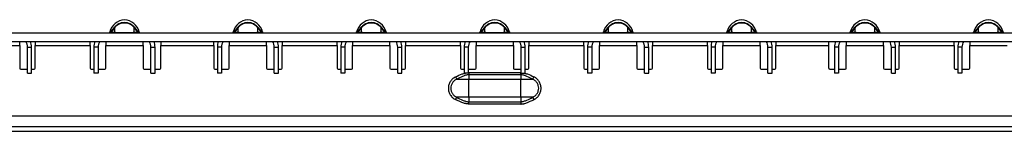
# Model space of a CAD drawing. Units: millimetres. Extents: x 30 to 832, y 10 to 584.
# Drawn here: x 238 to 428, y 379 to 401 of the extents above; entities that cross this region are included whole.
import ezdxf

# ---------------------------------------------------------------- set-up
doc = ezdxf.new("R2010")
doc.units = ezdxf.units.MM
doc.header["$LTSCALE"] = 2
doc.layers.get('0').update_dxf_attribs({"color": 1})
doc.layers.add('38517', color=7, linetype='Continuous')

# ---------------------------------------------------------------- blocks, each defined once
blk = doc.blocks.new('1009513-M_003_Front_view')
for p, q in [((0, 0), (499.5, 0)), ((175.55, 0.15), (175.79, 0.15)), ((175.73, 0.08), (176.46, 1.03)), ((175.73, 0.08), (175.8, 0.08)), ((176.51, 1), (175.8, 0.08)), ((175.8, 0.08), (176.51, 0.08)), ((176.46, 1.03), (176.51, 1)), ((176.51, 0.08), (176.51, 1)), ((180.32, 1.03), (180.28, 1)), ((180.28, 0.08), (180.28, 1)), ((180.98, 0.08), (180.28, 1)), ((180.28, 0.08), (180.98, 0.08)), ((180.32, 1.03), (181.05, 0.08)), ((180.98, 0.08), (181.05, 0.08)), ((181, 0.15), (181.24, 0.15)), ((199.34, 0.15), (199.57, 0.15)), ((199.52, 0.08), (200.25, 1.03)), ((199.52, 0.08), (199.59, 0.08)), ((200.29, 1), (199.59, 0.08)), ((199.59, 0.08), (200.29, 0.08)), ((200.25, 1.03), (200.29, 1)), ((200.29, 0.08), (200.29, 1)), ((204.11, 1.03), (204.07, 1)), ((204.07, 0.08), (204.07, 1)), ((204.77, 0.08), (204.07, 1)), ((204.07, 0.08), (204.77, 0.08)), ((204.11, 1.03), (204.84, 0.08)), ((204.77, 0.08), (204.84, 0.08)), ((204.78, 0.15), (205.02, 0.15)), ((223.12, 0.15), (223.36, 0.15)), ((223.31, 0.08), (224.03, 1.03)), ((223.31, 0.08), (223.38, 0.08)), ((224.08, 1), (223.38, 0.08)), ((223.38, 0.08), (224.08, 0.08)), ((224.03, 1.03), (224.08, 1)), ((224.08, 0.08), (224.08, 1)), ((227.89, 1.03), (227.85, 1)), ((227.85, 0.08), (227.85, 1)), ((228.55, 0.08), (227.85, 1)), ((227.85, 0.08), (228.55, 0.08)), ((227.89, 1.03), (228.62, 0.08)), ((228.55, 0.08), (228.62, 0.08)), ((228.57, 0.15), (228.81, 0.15)), ((246.91, 0.15), (247.14, 0.15)), ((247.09, 0.08), (247.82, 1.03)), ((247.09, 0.08), (247.16, 0.08)), ((247.86, 1), (247.16, 0.08)), ((247.16, 0.08), (247.86, 0.08)), ((247.82, 1.03), (247.86, 1)), ((247.86, 0.08), (247.86, 1)), ((251.68, 1.03), (251.64, 1)), ((251.64, 0.08), (251.64, 1)), ((252.34, 0.08), (251.64, 1)), ((251.64, 0.08), (252.34, 0.08)), ((251.68, 1.03), (252.41, 0.08)), ((252.34, 0.08), (252.41, 0.08)), ((252.36, 0.15), (252.59, 0.15)), ((270.69, 0.15), (270.93, 0.15)), ((270.88, 0.08), (271.61, 1.03)), ((270.88, 0.08), (270.95, 0.08)), ((271.65, 1), (270.95, 0.08)), ((270.95, 0.08), (271.65, 0.08)), ((271.61, 1.03), (271.65, 1)), ((271.65, 0.08), (271.65, 1)), ((275.47, 1.03), (275.42, 1)), ((275.42, 0.08), (275.42, 1)), ((276.12, 0.08), (275.42, 1)), ((275.42, 0.08), (276.12, 0.08)), ((275.47, 1.03), (276.19, 0.08)), ((276.12, 0.08), (276.19, 0.08)), ((276.14, 0.15), (276.38, 0.15)), ((294.48, 0.15), (294.72, 0.15)), ((294.66, 0.08), (295.39, 1.03)), ((294.66, 0.08), (294.73, 0.08)), ((295.43, 1), (294.73, 0.08)), ((294.73, 0.08), (295.43, 0.08)), ((295.39, 1.03), (295.43, 1)), ((295.43, 0.08), (295.43, 1)), ((299.25, 1.03), (299.21, 1)), ((299.21, 0.08), (299.21, 1)), ((299.91, 0.08), (299.21, 1)), ((299.21, 0.08), (299.91, 0.08)), ((299.25, 1.03), (299.98, 0.08)), ((299.91, 0.08), (299.98, 0.08)), ((299.93, 0.15), (300.16, 0.15)), ((318.26, 0.15), (318.5, 0.15)), ((318.45, 0.08), (319.18, 1.03)), ((318.45, 0.08), (318.52, 0.08)), ((319.22, 1), (318.52, 0.08)), ((318.52, 0.08), (319.22, 0.08)), ((319.18, 1.03), (319.22, 1)), ((319.22, 0.08), (319.22, 1)), ((323.04, 1.03), (322.99, 1)), ((322.99, 0.08), (322.99, 1)), ((323.7, 0.08), (322.99, 1)), ((322.99, 0.08), (323.7, 0.08)), ((323.04, 1.03), (323.77, 0.08)), ((323.7, 0.08), (323.77, 0.08)), ((323.71, 0.15), (323.95, 0.15)), ((342.05, 0.15), (342.29, 0.15)), ((342.23, 0.08), (342.96, 1.03)), ((342.23, 0.08), (342.3, 0.08)), ((343.01, 1), (342.3, 0.08)), ((342.3, 0.08), (343.01, 0.08)), ((342.96, 1.03), (343.01, 1)), ((343.01, 0.08), (343.01, 1)), ((346.82, 1.03), (346.78, 1)), ((346.78, 0.08), (346.78, 1)), ((347.48, 0.08), (346.78, 1)), ((346.78, 0.08), (347.48, 0.08)), ((346.82, 1.03), (347.55, 0.08)), ((347.48, 0.08), (347.55, 0.08)), ((347.5, 0.15), (347.74, 0.15)), ((0, -1.7), (499.5, -1.7)), ((158.2, -2.5), (158.2, -1.7)), ((161.2, -1.7), (161.2, -2.5)), ((171.8, -2.5), (171.8, -1.7)), ((174.8, -1.7), (174.8, -2.5)), ((181.99, -2.5), (181.99, -1.7)), ((185.39, -1.7), (185.39, -2.5)), ((195.59, -2.5), (195.59, -1.7)), ((198.59, -1.7), (198.59, -2.5)), ((205.77, -2.5), (205.77, -1.7)), ((208.77, -1.7), (208.77, -2.5)), ((219.37, -2.5), (219.37, -1.7)), ((222.37, -1.7), (222.37, -2.5)), ((229.56, -2.5), (229.56, -1.7)), ((232.56, -1.7), (232.56, -2.5)), ((243.16, -2.5), (243.16, -1.7)), ((246.16, -1.7), (246.16, -2.5)), ((253.34, -2.5), (253.34, -1.7)), ((256.34, -1.7), (256.34, -2.5)), ((266.94, -2.5), (266.94, -1.7)), ((269.94, -1.7), (269.94, -2.5)), ((277.13, -2.5), (277.13, -1.7)), ((280.13, -1.7), (280.13, -2.5)), ((290.73, -2.5), (290.73, -1.7)), ((293.73, -1.7), (293.73, -2.5)), ((300.91, -2.5), (300.91, -1.7)), ((303.91, -1.7), (303.91, -2.5)), ((314.11, -2.5), (314.11, -1.7)), ((317.51, -1.7), (317.51, -2.5)), ((324.7, -2.5), (324.7, -1.7)), ((327.7, -1.7), (327.7, -2.5)), ((338.3, -2.5), (338.3, -1.7)), ((341.3, -1.7), (341.3, -2.5)), ((151.01, -2.5), (158.2, -2.5)), ((158.2, -2.5), (158.2, -6.85)), ((159.7, -7.8), (159.7, -2.8)), ((159.7, -2.8), (160.5, -2.8)), ((160.5, -7.8), (160.5, -2.8)), ((161.2, -6.85), (161.2, -2.5)), ((161.2, -2.5), (171.8, -2.5)), ((171.8, -2.5), (171.8, -6.85)), ((172.5, -2.8), (172.5, -7.8)), ((173.3, -2.8), (172.5, -2.8)), ((173.3, -2.8), (173.3, -7.8)), ((174.8, -6.85), (174.8, -2.5)), ((174.8, -2.5), (181.99, -2.5)), ((181.99, -2.5), (181.99, -6.85)), ((183.49, -7.8), (183.49, -2.8)), ((183.49, -2.8), (184.29, -2.8)), ((184.29, -7.8), (184.29, -2.8)), ((185.39, -6.85), (185.39, -2.5)), ((185.39, -2.5), (195.59, -2.5)), ((195.59, -2.5), (195.59, -6.85)), ((196.29, -2.8), (196.29, -7.8)), ((197.09, -2.8), (196.29, -2.8)), ((197.09, -2.8), (197.09, -7.8)), ((198.59, -6.85), (198.59, -2.5)), ((198.59, -2.5), (205.77, -2.5)), ((205.77, -2.5), (205.77, -6.85)), ((207.27, -7.8), (207.27, -2.8)), ((207.27, -2.8), (208.07, -2.8)), ((208.07, -7.8), (208.07, -2.8)), ((208.77, -6.85), (208.77, -2.5)), ((208.77, -2.5), (219.37, -2.5)), ((219.37, -2.5), (219.37, -6.85)), ((220.07, -2.8), (220.07, -7.8)), ((220.87, -2.8), (220.07, -2.8)), ((220.87, -2.8), (220.87, -7.8)), ((222.37, -6.85), (222.37, -2.5)), ((222.37, -2.5), (229.56, -2.5)), ((229.56, -2.5), (229.56, -6.85)), ((231.06, -7.8), (231.06, -2.8)), ((231.06, -2.8), (231.86, -2.8)), ((231.86, -7.8), (231.86, -2.8)), ((232.56, -6.85), (232.56, -2.5)), ((232.56, -2.5), (243.16, -2.5)), ((243.16, -2.5), (243.16, -6.85)), ((243.86, -2.8), (243.86, -7.8)), ((244.66, -2.8), (243.86, -2.8)), ((244.66, -2.8), (244.66, -7.8)), ((246.16, -6.85), (246.16, -2.5)), ((246.16, -2.5), (253.34, -2.5)), ((253.34, -2.5), (253.34, -6.85)), ((254.84, -7.8), (254.84, -2.8)), ((254.84, -2.8), (255.64, -2.8)), ((255.64, -7.8), (255.64, -2.8)), ((256.34, -6.85), (256.34, -2.5)), ((256.34, -2.5), (266.94, -2.5)), ((266.94, -2.5), (266.94, -6.85)), ((267.64, -2.8), (267.64, -7.8)), ((268.44, -2.8), (267.64, -2.8)), ((268.44, -2.8), (268.44, -7.8)), ((269.94, -6.85), (269.94, -2.5)), ((269.94, -2.5), (277.13, -2.5)), ((277.13, -2.5), (277.13, -6.85)), ((278.63, -7.8), (278.63, -2.8)), ((278.63, -2.8), (279.43, -2.8)), ((279.43, -7.8), (279.43, -2.8)), ((280.13, -6.85), (280.13, -2.5)), ((280.13, -2.5), (290.73, -2.5)), ((290.73, -2.5), (290.73, -6.85)), ((291.43, -2.8), (291.43, -7.8)), ((292.23, -2.8), (291.43, -2.8)), ((292.23, -2.8), (292.23, -7.8)), ((293.73, -6.85), (293.73, -2.5)), ((293.73, -2.5), (300.91, -2.5)), ((300.91, -2.5), (300.91, -6.85)), ((302.41, -7.8), (302.41, -2.8)), ((302.41, -2.8), (303.21, -2.8)), ((303.21, -7.8), (303.21, -2.8)), ((303.91, -6.85), (303.91, -2.5)), ((303.91, -2.5), (314.11, -2.5)), ((314.11, -6.85), (314.11, -2.5)), ((315.21, -2.8), (315.21, -7.8)), ((316.01, -2.8), (315.21, -2.8)), ((316.01, -2.8), (316.01, -7.8)), ((317.51, -6.85), (317.51, -2.5)), ((317.51, -2.5), (324.7, -2.5)), ((324.7, -2.5), (324.7, -6.85)), ((326.2, -7.8), (326.2, -2.8)), ((326.2, -2.8), (327, -2.8)), ((327, -7.8), (327, -2.8)), ((327.7, -6.85), (327.7, -2.5)), ((327.7, -2.5), (338.3, -2.5)), ((338.3, -2.5), (338.3, -6.85)), ((339, -2.8), (339, -7.8)), ((339.8, -2.8), (339, -2.8)), ((339.8, -2.8), (339.8, -7.8)), ((341.3, -6.85), (341.3, -2.5)), ((341.3, -2.5), (348.49, -2.5)), ((158.4, -7.05), (159.7, -7.05)), ((160.5, -7.05), (161, -7.05)), ((172, -7.05), (172.5, -7.05)), ((173.3, -7.05), (174.6, -7.05)), ((182.19, -7.05), (183.49, -7.05)), ((184.29, -7.05), (185.19, -7.05)), ((195.79, -7.05), (196.29, -7.05)), ((197.09, -7.05), (198.39, -7.05)), ((205.97, -7.05), (207.27, -7.05)), ((208.07, -7.05), (208.57, -7.05)), ((219.57, -7.05), (220.07, -7.05)), ((220.87, -7.05), (222.17, -7.05)), ((229.76, -7.05), (231.06, -7.05)), ((231.86, -7.05), (232.36, -7.05)), ((243.36, -7.05), (243.86, -7.05)), ((244.66, -7.05), (245.96, -7.05)), ((253.54, -7.05), (254.84, -7.05)), ((255.64, -7.05), (256.14, -7.05)), ((267.14, -7.05), (267.64, -7.05)), ((268.44, -7.05), (269.74, -7.05)), ((277.33, -7.05), (278.63, -7.05)), ((279.43, -7.05), (279.93, -7.05)), ((290.93, -7.05), (291.43, -7.05)), ((292.23, -7.05), (293.53, -7.05)), ((301.11, -7.05), (302.41, -7.05)), ((303.21, -7.05), (303.71, -7.05)), ((314.31, -7.05), (315.21, -7.05)), ((316.01, -7.05), (317.31, -7.05)), ((324.9, -7.05), (326.2, -7.05)), ((327, -7.05), (327.5, -7.05)), ((338.5, -7.05), (339, -7.05)), ((339.8, -7.05), (341.1, -7.05)), ((159.7, -7.8), (160.5, -7.8)), ((173.3, -7.8), (172.5, -7.8)), ((183.49, -7.8), (184.29, -7.8)), ((197.09, -7.8), (196.29, -7.8)), ((207.27, -7.8), (208.07, -7.8)), ((220.87, -7.8), (220.07, -7.8)), ((231.06, -7.8), (231.86, -7.8)), ((242.21, -8.51), (242.42, -8.95)), ((242.42, -8.95), (244.75, -8.95)), ((244.66, -7.8), (243.86, -7.8)), ((244.75, -7.65), (244.75, -8.09)), ((244.75, -7.65), (254.75, -7.65)), ((244.75, -8.09), (244.75, -8.95)), ((254.75, -8.09), (244.75, -8.09)), ((244.75, -12.45), (244.75, -8.95)), ((244.75, -8.95), (254.75, -8.95)), ((254.75, -8.09), (254.75, -7.65)), ((254.75, -8.09), (254.75, -8.95)), ((254.75, -12.45), (254.75, -8.95)), ((254.75, -8.95), (257.08, -8.95)), ((254.84, -7.8), (255.64, -7.8)), ((257.08, -8.95), (257.29, -8.51)), ((268.44, -7.8), (267.64, -7.8)), ((278.63, -7.8), (279.43, -7.8)), ((292.23, -7.8), (291.43, -7.8)), ((302.41, -7.8), (303.21, -7.8)), ((316.01, -7.8), (315.21, -7.8)), ((326.2, -7.8), (327, -7.8)), ((339.8, -7.8), (339, -7.8)), ((242.21, -12.89), (242.42, -12.45)), ((244.75, -12.45), (242.42, -12.45)), ((254.75, -12.45), (244.75, -12.45)), ((244.75, -12.45), (244.75, -13.31)), ((257.08, -12.45), (254.75, -12.45)), ((254.75, -12.45), (254.75, -13.31)), ((257.08, -12.45), (257.29, -12.89)), ((244.75, -13.31), (254.75, -13.31)), ((244.75, -13.75), (244.75, -13.31)), ((254.75, -13.75), (244.75, -13.75)), ((254.75, -13.31), (254.75, -13.75)), ((6, -16), (493.5, -16)), ((495.5, -18.15), (4, -18.15)), ((4, -19), (495.5, -19))]:
    blk.add_line(p, q)
for centre, radius, start, end in [((178.68, -0.73), 3.25, 95.0555, 164.3063), ((178.11, -0.73), 3.25, 15.6937, 84.9445), ((202.46, -0.73), 3.25, 95.0555, 164.3063), ((201.89, -0.73), 3.25, 15.6937, 84.9445), ((226.25, -0.73), 3.25, 95.0555, 164.3063), ((225.68, -0.73), 3.25, 15.6937, 84.9445), ((250.04, -0.73), 3.25, 95.0555, 164.3063), ((249.46, -0.73), 3.25, 15.6937, 84.9445), ((273.82, -0.73), 3.25, 95.0555, 164.3063), ((273.25, -0.73), 3.25, 15.6937, 84.9445), ((297.61, -0.73), 3.25, 95.0555, 164.3063), ((297.04, -0.73), 3.25, 15.6937, 84.9445), ((321.39, -0.73), 3.25, 95.0555, 164.3063), ((320.82, -0.73), 3.25, 15.6937, 84.9445), ((345.18, -0.73), 3.25, 95.0555, 164.3063), ((344.61, -0.73), 3.25, 15.6937, 84.9445), ((175.36, 0.2), 0.2, 270, 344.3063), ((175.58, 0.2), 0.2, 270, 322.5), ((175.65, 0.19), 0.189, 270.3613, 325.2972), ((176.35, 0.19), 0.189, 270.3613, 325.2972), ((176.77, 0.83), 0.364, 103.3356, 140.9184), ((180.01, 0.83), 0.364, 39.0816, 76.6644), ((180.44, 0.19), 0.189, 214.7028, 269.6387), ((181.14, 0.19), 0.189, 214.7028, 269.6387), ((181.21, 0.2), 0.2, 217.5, 270), ((181.43, 0.2), 0.2, 195.6937, 270), ((199.14, 0.2), 0.2, 270, 344.3063), ((199.36, 0.2), 0.2, 270, 322.5), ((199.43, 0.19), 0.189, 270.3613, 325.2972), ((200.14, 0.19), 0.189, 270.3613, 325.2972), ((200.56, 0.83), 0.364, 103.3356, 140.9184), ((203.8, 0.83), 0.364, 39.0816, 76.6644), ((204.22, 0.19), 0.189, 214.7028, 269.6387), ((204.92, 0.19), 0.189, 214.7028, 269.6387), ((205, 0.2), 0.2, 217.5, 270), ((205.21, 0.2), 0.2, 195.6937, 270), ((222.93, 0.2), 0.2, 270, 344.3063), ((223.15, 0.2), 0.2, 270, 322.5), ((223.22, 0.19), 0.189, 270.3613, 325.2972), ((223.92, 0.19), 0.189, 270.3613, 325.2972), ((224.34, 0.83), 0.364, 103.3356, 140.9184), ((227.59, 0.83), 0.364, 39.0816, 76.6644), ((228.01, 0.19), 0.189, 214.7028, 269.6387), ((228.71, 0.19), 0.189, 214.7028, 269.6387), ((228.78, 0.2), 0.2, 217.5, 270), ((229, 0.2), 0.2, 195.6937, 270), ((246.72, 0.2), 0.2, 270, 344.3063), ((246.93, 0.2), 0.2, 270, 322.5), ((247.01, 0.19), 0.189, 270.3613, 325.2972), ((247.71, 0.19), 0.189, 270.3613, 325.2972), ((248.13, 0.83), 0.364, 103.3356, 140.9184), ((251.37, 0.83), 0.364, 39.0816, 76.6644), ((251.79, 0.19), 0.189, 214.7028, 269.6387), ((252.49, 0.19), 0.189, 214.7028, 269.6387), ((252.57, 0.2), 0.2, 217.5, 270), ((252.78, 0.2), 0.2, 195.6937, 270), ((270.5, 0.2), 0.2, 270, 344.3063), ((270.72, 0.2), 0.2, 270, 322.5), ((270.79, 0.19), 0.189, 270.3613, 325.2972), ((271.49, 0.19), 0.189, 270.3613, 325.2972), ((271.91, 0.83), 0.364, 103.3356, 140.9184), ((275.16, 0.83), 0.364, 39.0816, 76.6644), ((275.58, 0.19), 0.189, 214.7028, 269.6387), ((276.28, 0.19), 0.189, 214.7028, 269.6387), ((276.35, 0.2), 0.2, 217.5, 270), ((276.57, 0.2), 0.2, 195.6937, 270), ((294.29, 0.2), 0.2, 270, 344.3063), ((294.5, 0.2), 0.2, 270, 322.5), ((294.58, 0.19), 0.189, 270.3613, 325.2972), ((295.28, 0.19), 0.189, 270.3613, 325.2972), ((295.7, 0.83), 0.364, 103.3356, 140.9184), ((298.94, 0.83), 0.364, 39.0816, 76.6644), ((299.36, 0.19), 0.189, 214.7028, 269.6387), ((300.07, 0.19), 0.189, 214.7028, 269.6387), ((300.14, 0.2), 0.2, 217.5, 270), ((300.36, 0.2), 0.2, 195.6937, 270), ((318.07, 0.2), 0.2, 270, 344.3063), ((318.29, 0.2), 0.2, 270, 322.5), ((318.36, 0.19), 0.189, 270.3613, 325.2972), ((319.06, 0.19), 0.189, 270.3613, 325.2972), ((319.49, 0.83), 0.364, 103.3356, 140.9184), ((322.73, 0.83), 0.364, 39.0816, 76.6644), ((323.15, 0.19), 0.189, 214.7028, 269.6387), ((323.85, 0.19), 0.189, 214.7028, 269.6387), ((323.92, 0.2), 0.2, 217.5, 270), ((324.14, 0.2), 0.2, 195.6937, 270), ((341.86, 0.2), 0.2, 270, 344.3063), ((342.08, 0.2), 0.2, 270, 322.5), ((342.15, 0.19), 0.189, 270.3613, 325.2972), ((342.85, 0.19), 0.189, 270.3613, 325.2972), ((343.27, 0.83), 0.364, 103.3356, 140.9184), ((346.51, 0.83), 0.364, 39.0816, 76.6644), ((346.94, 0.19), 0.189, 214.7028, 269.6387), ((347.64, 0.19), 0.189, 214.7028, 269.6387), ((347.71, 0.2), 0.2, 217.5, 270), ((347.93, 0.2), 0.2, 195.6937, 270), ((157.7, -2.8), 2, 0, 33.367), ((157.7, -2.8), 2.8, 0, 23.1324), ((175.3, -2.8), 2.8, 156.8676, 180), ((175.3, -2.8), 2, 146.633, 180), ((181.49, -2.8), 2, 0, 33.367), ((181.49, -2.8), 2.8, 0, 23.1324), ((199.09, -2.8), 2.8, 156.8676, 180), ((199.09, -2.8), 2, 146.633, 180), ((205.27, -2.8), 2, 0, 33.367), ((205.27, -2.8), 2.8, 0, 23.1324), ((222.87, -2.8), 2.8, 156.8676, 180), ((222.87, -2.8), 2, 146.633, 180), ((229.06, -2.8), 2, 0, 33.367), ((229.06, -2.8), 2.8, 0, 23.1324), ((246.66, -2.8), 2.8, 156.8676, 180), ((246.66, -2.8), 2, 146.633, 180), ((252.84, -2.8), 2, 0, 33.367), ((252.84, -2.8), 2.8, 0, 23.1324), ((270.44, -2.8), 2.8, 156.8676, 180), ((270.44, -2.8), 2, 146.633, 180), ((276.63, -2.8), 2, 0, 33.367), ((276.63, -2.8), 2.8, 0, 23.1324), ((294.23, -2.8), 2.8, 156.8676, 180), ((294.23, -2.8), 2, 146.633, 180), ((300.41, -2.8), 2, 0, 33.367), ((300.41, -2.8), 2.8, 0, 23.1324), ((318.01, -2.8), 2.8, 156.8676, 180), ((318.01, -2.8), 2, 146.633, 180), ((324.2, -2.8), 2, 0, 33.367), ((324.2, -2.8), 2.8, 0, 23.1324), ((341.8, -2.8), 2.8, 156.8676, 180), ((341.8, -2.8), 2, 146.633, 180), ((158.4, -6.85), 0.2, 180, 270), ((161, -6.85), 0.2, 270, 0), ((172, -6.85), 0.2, 180, 270), ((174.6, -6.85), 0.2, 270, 0), ((182.19, -6.85), 0.2, 180, 270), ((185.19, -6.85), 0.2, 270, 0), ((195.79, -6.85), 0.2, 180, 270), ((198.39, -6.85), 0.2, 270, 0), ((205.97, -6.85), 0.2, 180, 270), ((208.57, -6.85), 0.2, 270, 0), ((219.57, -6.85), 0.2, 180, 270), ((222.17, -6.85), 0.2, 270, 0), ((229.76, -6.85), 0.2, 180, 270), ((232.36, -6.85), 0.2, 270, 0), ((243.36, -6.85), 0.2, 180, 270), ((245.96, -6.85), 0.2, 270, 0), ((253.54, -6.85), 0.2, 180, 270), ((256.14, -6.85), 0.2, 270, 0), ((267.14, -6.85), 0.2, 180, 270), ((269.74, -6.85), 0.2, 270, 0), ((277.33, -6.85), 0.2, 180, 270), ((279.93, -6.85), 0.2, 270, 0), ((290.93, -6.85), 0.2, 180, 270), ((293.53, -6.85), 0.2, 270, 0), ((301.11, -6.85), 0.2, 180, 270), ((303.71, -6.85), 0.2, 270, 0), ((314.31, -6.85), 0.2, 180, 270), ((317.31, -6.85), 0.2, 270, 0), ((324.9, -6.85), 0.2, 180, 270), ((327.5, -6.85), 0.2, 270, 0), ((338.5, -6.85), 0.2, 180, 270), ((341.1, -6.85), 0.2, 270, 0)]:
    blk.add_arc(centre, radius, start, end)
for points, knots in [([(176.49, 1.06), (176.6, 1.21), (176.73, 1.34), (177.01, 1.57), (177.17, 1.67), (177.49, 1.83), (177.67, 1.9), (178.03, 1.98), (178.21, 2), (178.58, 2), (178.76, 1.98), (179.12, 1.9), (179.29, 1.83), (179.62, 1.67), (179.77, 1.57), (180.06, 1.34), (180.18, 1.21), (180.3, 1.06)], [0, 0, 0, 0, 0.125, 0.125, 0.25, 0.25, 0.375, 0.375, 0.5, 0.5, 0.625, 0.625, 0.75, 0.75, 0.875, 0.875, 1, 1, 1, 1]), ([(200.27, 1.06), (200.39, 1.21), (200.51, 1.34), (200.8, 1.57), (200.95, 1.67), (201.28, 1.83), (201.46, 1.9), (201.81, 1.98), (201.99, 2), (202.36, 2), (202.55, 1.98), (202.9, 1.9), (203.08, 1.83), (203.41, 1.67), (203.56, 1.57), (203.84, 1.34), (203.97, 1.21), (204.08, 1.06)], [0, 0, 0, 0, 0.125, 0.125, 0.25, 0.25, 0.375, 0.375, 0.5, 0.5, 0.625, 0.625, 0.75, 0.75, 0.875, 0.875, 1, 1, 1, 1]), ([(224.06, 1.06), (224.17, 1.21), (224.3, 1.34), (224.58, 1.57), (224.74, 1.67), (225.07, 1.83), (225.24, 1.9), (225.6, 1.98), (225.78, 2), (226.15, 2), (226.33, 1.98), (226.69, 1.9), (226.86, 1.83), (227.19, 1.67), (227.35, 1.57), (227.63, 1.34), (227.76, 1.21), (227.87, 1.06)], [0, 0, 0, 0, 0.125, 0.125, 0.25, 0.25, 0.375, 0.375, 0.5, 0.5, 0.625, 0.625, 0.75, 0.75, 0.875, 0.875, 1, 1, 1, 1]), ([(247.85, 1.06), (247.96, 1.21), (248.09, 1.34), (248.37, 1.57), (248.52, 1.67), (248.85, 1.83), (249.03, 1.9), (249.38, 1.98), (249.56, 2), (249.93, 2), (250.12, 1.98), (250.48, 1.9), (250.65, 1.83), (250.98, 1.67), (251.13, 1.57), (251.41, 1.34), (251.54, 1.21), (251.65, 1.06)], [0, 0, 0, 0, 0.125, 0.125, 0.25, 0.25, 0.375, 0.375, 0.5, 0.5, 0.625, 0.625, 0.75, 0.75, 0.875, 0.875, 1, 1, 1, 1]), ([(271.63, 1.06), (271.74, 1.21), (271.87, 1.34), (272.15, 1.57), (272.31, 1.67), (272.64, 1.83), (272.81, 1.9), (273.17, 1.98), (273.35, 2), (273.72, 2), (273.91, 1.98), (274.26, 1.9), (274.43, 1.83), (274.76, 1.67), (274.92, 1.57), (275.2, 1.34), (275.33, 1.21), (275.44, 1.06)], [0, 0, 0, 0, 0.125, 0.125, 0.25, 0.25, 0.375, 0.375, 0.5, 0.5, 0.625, 0.625, 0.75, 0.75, 0.875, 0.875, 1, 1, 1, 1]), ([(295.42, 1.06), (295.53, 1.21), (295.66, 1.34), (295.94, 1.57), (296.1, 1.67), (296.42, 1.83), (296.6, 1.9), (296.95, 1.98), (297.14, 2), (297.51, 2), (297.69, 1.98), (298.05, 1.9), (298.22, 1.83), (298.55, 1.67), (298.7, 1.57), (298.98, 1.34), (299.11, 1.21), (299.23, 1.06)], [0, 0, 0, 0, 0.125, 0.125, 0.25, 0.25, 0.375, 0.375, 0.5, 0.5, 0.625, 0.625, 0.75, 0.75, 0.875, 0.875, 1, 1, 1, 1]), ([(319.2, 1.06), (319.32, 1.21), (319.44, 1.34), (319.73, 1.57), (319.88, 1.67), (320.21, 1.83), (320.38, 1.9), (320.74, 1.98), (320.92, 2), (321.29, 2), (321.48, 1.98), (321.83, 1.9), (322, 1.83), (322.34, 1.67), (322.49, 1.57), (322.77, 1.34), (322.9, 1.21), (323.01, 1.06)], [0, 0, 0, 0, 0.125, 0.125, 0.25, 0.25, 0.375, 0.375, 0.5, 0.5, 0.625, 0.625, 0.75, 0.75, 0.875, 0.875, 1, 1, 1, 1]), ([(342.99, 1.06), (343.1, 1.21), (343.23, 1.34), (343.51, 1.57), (343.67, 1.67), (343.99, 1.83), (344.17, 1.9), (344.53, 1.98), (344.71, 2), (345.08, 2), (345.26, 1.98), (345.62, 1.9), (345.79, 1.83), (346.12, 1.67), (346.27, 1.57), (346.56, 1.34), (346.68, 1.21), (346.8, 1.06)], [0, 0, 0, 0, 0.125, 0.125, 0.25, 0.25, 0.375, 0.375, 0.5, 0.5, 0.625, 0.625, 0.75, 0.75, 0.875, 0.875, 1, 1, 1, 1]), ([(176.46, 1.03), (176.47, 1.03), (176.47, 1.03), (176.47, 1.04), (176.48, 1.05), (176.48, 1.05), (176.49, 1.06)], [0, 0, 0, 0, 0.00001130975, 0.00001130975, 0.00001130975, 0.00004348451, 0.00004348451, 0.00004348451, 0.00004348451]), ([(176.69, 1.19), (176.64, 1.14), (176.6, 1.1), (176.56, 1.05), (176.54, 1.03), (176.52, 1.01), (176.51, 1)], [0, 0, 0, 0, 0.0001904233, 0.0001904233, 0.0001904233, 0.0002685522, 0.0002685522, 0.0002685522, 0.0002685522]), ([(176.51, 0.08), (176.58, 0.07), (176.67, 0.07), (176.87, 0.05), (176.99, 0.05), (177.2, 0.04), (177.27, 0.03), (177.44, 0.03), (177.53, 0.02), (177.74, 0.02), (177.85, 0.02), (178.04, 0.02), (178.11, 0.01), (178.25, 0.01), (178.32, 0.01), (178.53, 0.01), (178.67, 0.01), (178.93, 0.02), (179.04, 0.02), (179.25, 0.02), (179.34, 0.03), (179.51, 0.03), (179.59, 0.04), (179.8, 0.05), (179.92, 0.05), (180.12, 0.07), (180.2, 0.07), (180.28, 0.08)], [0, 0, 0, 0, 0.125, 0.125, 0.25, 0.25, 0.3125, 0.3125, 0.375, 0.375, 0.4375, 0.4375, 0.46875, 0.46875, 0.5, 0.5, 0.5625, 0.5625, 0.625, 0.625, 0.6875, 0.6875, 0.75, 0.75, 0.875, 0.875, 1, 1, 1, 1]), ([(180.1, 1.19), (179.99, 1.29), (179.86, 1.39), (179.6, 1.56), (179.46, 1.63), (179.02, 1.8), (178.71, 1.86), (178.23, 1.86), (178.08, 1.85), (177.77, 1.79), (177.62, 1.75), (177.33, 1.63), (177.19, 1.56), (176.92, 1.39), (176.8, 1.29), (176.69, 1.19)], [0, 0, 0, 0, 0.125, 0.125, 0.25, 0.25, 0.5, 0.5, 0.625, 0.625, 0.75, 0.75, 0.875, 0.875, 1, 1, 1, 1]), ([(180.28, 1), (180.25, 1.03), (180.22, 1.06), (180.19, 1.09), (180.16, 1.12), (180.13, 1.15), (180.1, 1.19)], [0, 0, 0, 0, 0.0001313947, 0.0001313947, 0.0001313947, 0.0002686682, 0.0002686682, 0.0002686682, 0.0002686682]), ([(180.3, 1.06), (180.3, 1.06), (180.31, 1.05), (180.31, 1.04), (180.31, 1.04), (180.32, 1.03), (180.32, 1.03)], [0, 0, 0, 0, 0.00002372404, 0.00002372404, 0.00002372404, 0.00004325646, 0.00004325646, 0.00004325646, 0.00004325646]), ([(200.25, 1.03), (200.25, 1.03), (200.25, 1.03), (200.26, 1.04), (200.26, 1.05), (200.27, 1.05), (200.27, 1.06)], [0, 0, 0, 0, 0.00001130975, 0.00001130975, 0.00001130975, 0.00004348451, 0.00004348451, 0.00004348451, 0.00004348451]), ([(200.47, 1.19), (200.43, 1.14), (200.38, 1.1), (200.34, 1.05), (200.32, 1.03), (200.31, 1.01), (200.29, 1)], [0, 0, 0, 0, 0.0001904233, 0.0001904233, 0.0001904233, 0.0002685522, 0.0002685522, 0.0002685522, 0.0002685522]), ([(200.29, 0.08), (200.37, 0.07), (200.45, 0.07), (200.66, 0.05), (200.77, 0.05), (200.98, 0.04), (201.06, 0.03), (201.22, 0.03), (201.32, 0.02), (201.52, 0.02), (201.64, 0.02), (201.83, 0.02), (201.9, 0.01), (202.03, 0.01), (202.11, 0.01), (202.32, 0.01), (202.46, 0.01), (202.71, 0.02), (202.83, 0.02), (203.04, 0.02), (203.13, 0.03), (203.3, 0.03), (203.37, 0.04), (203.58, 0.05), (203.7, 0.05), (203.9, 0.07), (203.99, 0.07), (204.07, 0.08)], [0, 0, 0, 0, 0.125, 0.125, 0.25, 0.25, 0.3125, 0.3125, 0.375, 0.375, 0.4375, 0.4375, 0.46875, 0.46875, 0.5, 0.5, 0.5625, 0.5625, 0.625, 0.625, 0.6875, 0.6875, 0.75, 0.75, 0.875, 0.875, 1, 1, 1, 1]), ([(203.88, 1.19), (203.77, 1.29), (203.65, 1.39), (203.38, 1.56), (203.25, 1.63), (202.81, 1.8), (202.49, 1.86), (202.02, 1.86), (201.86, 1.85), (201.56, 1.79), (201.4, 1.75), (201.11, 1.63), (200.97, 1.56), (200.71, 1.39), (200.59, 1.29), (200.47, 1.19)], [0, 0, 0, 0, 0.125, 0.125, 0.25, 0.25, 0.5, 0.5, 0.625, 0.625, 0.75, 0.75, 0.875, 0.875, 1, 1, 1, 1]), ([(204.07, 1), (204.04, 1.03), (204.01, 1.06), (203.98, 1.09), (203.95, 1.12), (203.92, 1.15), (203.88, 1.19)], [0, 0, 0, 0, 0.0001313947, 0.0001313947, 0.0001313947, 0.0002686682, 0.0002686682, 0.0002686682, 0.0002686682]), ([(204.08, 1.06), (204.09, 1.06), (204.09, 1.05), (204.1, 1.04), (204.1, 1.04), (204.1, 1.03), (204.11, 1.03)], [0, 0, 0, 0, 0.00002372404, 0.00002372404, 0.00002372404, 0.00004325646, 0.00004325646, 0.00004325646, 0.00004325646]), ([(224.03, 1.03), (224.04, 1.03), (224.04, 1.03), (224.04, 1.04), (224.05, 1.05), (224.05, 1.05), (224.06, 1.06)], [0, 0, 0, 0, 0.00001130975, 0.00001130975, 0.00001130975, 0.00004348451, 0.00004348451, 0.00004348451, 0.00004348451]), ([(224.26, 1.19), (224.21, 1.14), (224.17, 1.1), (224.13, 1.05), (224.11, 1.03), (224.09, 1.01), (224.08, 1)], [0, 0, 0, 0, 0.0001904233, 0.0001904233, 0.0001904233, 0.0002685522, 0.0002685522, 0.0002685522, 0.0002685522]), ([(224.08, 0.08), (224.15, 0.07), (224.24, 0.07), (224.44, 0.05), (224.56, 0.05), (224.77, 0.04), (224.84, 0.03), (225.01, 0.03), (225.1, 0.02), (225.31, 0.02), (225.42, 0.02), (225.62, 0.02), (225.68, 0.01), (225.82, 0.01), (225.89, 0.01), (226.1, 0.01), (226.25, 0.01), (226.5, 0.02), (226.62, 0.02), (226.82, 0.02), (226.91, 0.03), (227.08, 0.03), (227.16, 0.04), (227.37, 0.05), (227.49, 0.05), (227.69, 0.07), (227.78, 0.07), (227.85, 0.08)], [0, 0, 0, 0, 0.125, 0.125, 0.25, 0.25, 0.3125, 0.3125, 0.375, 0.375, 0.4375, 0.4375, 0.46875, 0.46875, 0.5, 0.5, 0.5625, 0.5625, 0.625, 0.625, 0.6875, 0.6875, 0.75, 0.75, 0.875, 0.875, 1, 1, 1, 1]), ([(227.67, 1.19), (227.56, 1.29), (227.43, 1.39), (227.17, 1.56), (227.03, 1.63), (226.59, 1.8), (226.28, 1.86), (225.81, 1.86), (225.65, 1.85), (225.34, 1.79), (225.19, 1.75), (224.9, 1.63), (224.76, 1.56), (224.49, 1.39), (224.37, 1.29), (224.26, 1.19)], [0, 0, 0, 0, 0.125, 0.125, 0.25, 0.25, 0.5, 0.5, 0.625, 0.625, 0.75, 0.75, 0.875, 0.875, 1, 1, 1, 1]), ([(227.85, 1), (227.82, 1.03), (227.79, 1.06), (227.77, 1.09), (227.73, 1.12), (227.7, 1.15), (227.67, 1.19)], [0, 0, 0, 0, 0.0001313947, 0.0001313947, 0.0001313947, 0.0002686682, 0.0002686682, 0.0002686682, 0.0002686682]), ([(227.87, 1.06), (227.87, 1.06), (227.88, 1.05), (227.88, 1.04), (227.89, 1.04), (227.89, 1.03), (227.89, 1.03)], [0, 0, 0, 0, 0.00002372404, 0.00002372404, 0.00002372404, 0.00004325646, 0.00004325646, 0.00004325646, 0.00004325646]), ([(247.82, 1.03), (247.82, 1.03), (247.83, 1.03), (247.83, 1.04), (247.83, 1.05), (247.84, 1.05), (247.85, 1.06)], [0, 0, 0, 0, 0.00001130975, 0.00001130975, 0.00001130975, 0.00004348451, 0.00004348451, 0.00004348451, 0.00004348451]), ([(248.04, 1.19), (248, 1.14), (247.96, 1.1), (247.91, 1.05), (247.9, 1.03), (247.88, 1.01), (247.86, 1)], [0, 0, 0, 0, 0.0001904233, 0.0001904233, 0.0001904233, 0.0002685522, 0.0002685522, 0.0002685522, 0.0002685522]), ([(247.86, 0.08), (247.94, 0.07), (248.02, 0.07), (248.23, 0.05), (248.34, 0.05), (248.55, 0.04), (248.63, 0.03), (248.8, 0.03), (248.89, 0.02), (249.1, 0.02), (249.21, 0.02), (249.4, 0.02), (249.47, 0.01), (249.61, 0.01), (249.68, 0.01), (249.89, 0.01), (250.03, 0.01), (250.29, 0.02), (250.4, 0.02), (250.61, 0.02), (250.7, 0.03), (250.87, 0.03), (250.95, 0.04), (251.16, 0.05), (251.27, 0.05), (251.47, 0.07), (251.56, 0.07), (251.64, 0.08)], [0, 0, 0, 0, 0.125, 0.125, 0.25, 0.25, 0.3125, 0.3125, 0.375, 0.375, 0.4375, 0.4375, 0.46875, 0.46875, 0.5, 0.5, 0.5625, 0.5625, 0.625, 0.625, 0.6875, 0.6875, 0.75, 0.75, 0.875, 0.875, 1, 1, 1, 1]), ([(251.46, 1.19), (251.34, 1.29), (251.22, 1.39), (250.96, 1.56), (250.82, 1.63), (250.38, 1.8), (250.07, 1.86), (249.59, 1.86), (249.44, 1.85), (249.13, 1.79), (248.97, 1.75), (248.68, 1.63), (248.54, 1.56), (248.28, 1.39), (248.16, 1.29), (248.04, 1.19)], [0, 0, 0, 0, 0.125, 0.125, 0.25, 0.25, 0.5, 0.5, 0.625, 0.625, 0.75, 0.75, 0.875, 0.875, 1, 1, 1, 1]), ([(251.64, 1), (251.61, 1.03), (251.58, 1.06), (251.55, 1.09), (251.52, 1.12), (251.49, 1.15), (251.46, 1.19)], [0, 0, 0, 0, 0.0001313947, 0.0001313947, 0.0001313947, 0.0002686682, 0.0002686682, 0.0002686682, 0.0002686682]), ([(251.65, 1.06), (251.66, 1.06), (251.66, 1.05), (251.67, 1.04), (251.67, 1.04), (251.68, 1.03), (251.68, 1.03)], [0, 0, 0, 0, 0.00002372404, 0.00002372404, 0.00002372404, 0.00004325646, 0.00004325646, 0.00004325646, 0.00004325646]), ([(271.61, 1.03), (271.61, 1.03), (271.61, 1.03), (271.61, 1.04), (271.62, 1.05), (271.63, 1.05), (271.63, 1.06)], [0, 0, 0, 0, 0.00001130975, 0.00001130975, 0.00001130975, 0.00004348451, 0.00004348451, 0.00004348451, 0.00004348451]), ([(271.83, 1.19), (271.79, 1.14), (271.74, 1.1), (271.7, 1.05), (271.68, 1.03), (271.67, 1.01), (271.65, 1)], [0, 0, 0, 0, 0.0001904233, 0.0001904233, 0.0001904233, 0.0002685522, 0.0002685522, 0.0002685522, 0.0002685522]), ([(271.65, 0.08), (271.72, 0.07), (271.81, 0.07), (272.01, 0.05), (272.13, 0.05), (272.34, 0.04), (272.41, 0.03), (272.58, 0.03), (272.67, 0.02), (272.88, 0.02), (272.99, 0.02), (273.19, 0.02), (273.25, 0.01), (273.39, 0.01), (273.46, 0.01), (273.67, 0.01), (273.82, 0.01), (274.07, 0.02), (274.19, 0.02), (274.39, 0.02), (274.49, 0.03), (274.65, 0.03), (274.73, 0.04), (274.94, 0.05), (275.06, 0.05), (275.26, 0.07), (275.35, 0.07), (275.42, 0.08)], [0, 0, 0, 0, 0.125, 0.125, 0.25, 0.25, 0.3125, 0.3125, 0.375, 0.375, 0.4375, 0.4375, 0.46875, 0.46875, 0.5, 0.5, 0.5625, 0.5625, 0.625, 0.625, 0.6875, 0.6875, 0.75, 0.75, 0.875, 0.875, 1, 1, 1, 1]), ([(275.24, 1.19), (275.13, 1.29), (275, 1.39), (274.74, 1.56), (274.6, 1.63), (274.16, 1.8), (273.85, 1.86), (273.38, 1.86), (273.22, 1.85), (272.91, 1.79), (272.76, 1.75), (272.47, 1.63), (272.33, 1.56), (272.07, 1.39), (271.94, 1.29), (271.83, 1.19)], [0, 0, 0, 0, 0.125, 0.125, 0.25, 0.25, 0.5, 0.5, 0.625, 0.625, 0.75, 0.75, 0.875, 0.875, 1, 1, 1, 1]), ([(275.42, 1), (275.39, 1.03), (275.37, 1.06), (275.34, 1.09), (275.31, 1.12), (275.27, 1.15), (275.24, 1.19)], [0, 0, 0, 0, 0.0001313947, 0.0001313947, 0.0001313947, 0.0002686682, 0.0002686682, 0.0002686682, 0.0002686682]), ([(275.44, 1.06), (275.44, 1.06), (275.45, 1.05), (275.45, 1.04), (275.46, 1.04), (275.46, 1.03), (275.47, 1.03)], [0, 0, 0, 0, 0.00002372404, 0.00002372404, 0.00002372404, 0.00004325646, 0.00004325646, 0.00004325646, 0.00004325646]), ([(295.39, 1.03), (295.39, 1.03), (295.4, 1.03), (295.4, 1.04), (295.41, 1.05), (295.41, 1.05), (295.42, 1.06)], [0, 0, 0, 0, 0.00001130975, 0.00001130975, 0.00001130975, 0.00004348451, 0.00004348451, 0.00004348451, 0.00004348451]), ([(295.62, 1.19), (295.57, 1.14), (295.53, 1.1), (295.49, 1.05), (295.47, 1.03), (295.45, 1.01), (295.43, 1)], [0, 0, 0, 0, 0.0001904233, 0.0001904233, 0.0001904233, 0.0002685522, 0.0002685522, 0.0002685522, 0.0002685522]), ([(295.43, 0.08), (295.51, 0.07), (295.6, 0.07), (295.8, 0.05), (295.91, 0.05), (296.12, 0.04), (296.2, 0.03), (296.37, 0.03), (296.46, 0.02), (296.67, 0.02), (296.78, 0.02), (296.97, 0.02), (297.04, 0.01), (297.18, 0.01), (297.25, 0.01), (297.46, 0.01), (297.6, 0.01), (297.86, 0.02), (297.97, 0.02), (298.18, 0.02), (298.27, 0.03), (298.44, 0.03), (298.52, 0.04), (298.73, 0.05), (298.84, 0.05), (299.05, 0.07), (299.13, 0.07), (299.21, 0.08)], [0, 0, 0, 0, 0.125, 0.125, 0.25, 0.25, 0.3125, 0.3125, 0.375, 0.375, 0.4375, 0.4375, 0.46875, 0.46875, 0.5, 0.5, 0.5625, 0.5625, 0.625, 0.625, 0.6875, 0.6875, 0.75, 0.75, 0.875, 0.875, 1, 1, 1, 1]), ([(299.03, 1.19), (298.91, 1.29), (298.79, 1.39), (298.53, 1.56), (298.39, 1.63), (297.95, 1.8), (297.64, 1.86), (297.16, 1.86), (297.01, 1.85), (296.7, 1.79), (296.55, 1.75), (296.26, 1.63), (296.11, 1.56), (295.85, 1.39), (295.73, 1.29), (295.62, 1.19)], [0, 0, 0, 0, 0.125, 0.125, 0.25, 0.25, 0.5, 0.5, 0.625, 0.625, 0.75, 0.75, 0.875, 0.875, 1, 1, 1, 1]), ([(299.21, 1), (299.18, 1.03), (299.15, 1.06), (299.12, 1.09), (299.09, 1.12), (299.06, 1.15), (299.03, 1.19)], [0, 0, 0, 0, 0.0001313947, 0.0001313947, 0.0001313947, 0.0002686682, 0.0002686682, 0.0002686682, 0.0002686682]), ([(299.23, 1.06), (299.23, 1.06), (299.23, 1.05), (299.24, 1.04), (299.24, 1.04), (299.25, 1.03), (299.25, 1.03)], [0, 0, 0, 0, 0.00002372404, 0.00002372404, 0.00002372404, 0.00004325646, 0.00004325646, 0.00004325646, 0.00004325646]), ([(319.18, 1.03), (319.18, 1.03), (319.18, 1.03), (319.18, 1.04), (319.19, 1.05), (319.2, 1.05), (319.2, 1.06)], [0, 0, 0, 0, 0.00001130975, 0.00001130975, 0.00001130975, 0.00004348451, 0.00004348451, 0.00004348451, 0.00004348451]), ([(319.4, 1.19), (319.36, 1.14), (319.31, 1.1), (319.27, 1.05), (319.25, 1.03), (319.24, 1.01), (319.22, 1)], [0, 0, 0, 0, 0.0001904233, 0.0001904233, 0.0001904233, 0.0002685522, 0.0002685522, 0.0002685522, 0.0002685522]), ([(319.22, 0.08), (319.3, 0.07), (319.38, 0.07), (319.58, 0.05), (319.7, 0.05), (319.91, 0.04), (319.99, 0.03), (320.15, 0.03), (320.25, 0.02), (320.45, 0.02), (320.57, 0.02), (320.76, 0.02), (320.82, 0.01), (320.96, 0.01), (321.03, 0.01), (321.25, 0.01), (321.39, 0.01), (321.64, 0.02), (321.76, 0.02), (321.96, 0.02), (322.06, 0.03), (322.23, 0.03), (322.3, 0.04), (322.51, 0.05), (322.63, 0.05), (322.83, 0.07), (322.92, 0.07), (322.99, 0.08)], [0, 0, 0, 0, 0.125, 0.125, 0.25, 0.25, 0.3125, 0.3125, 0.375, 0.375, 0.4375, 0.4375, 0.46875, 0.46875, 0.5, 0.5, 0.5625, 0.5625, 0.625, 0.625, 0.6875, 0.6875, 0.75, 0.75, 0.875, 0.875, 1, 1, 1, 1]), ([(322.81, 1.19), (322.7, 1.29), (322.58, 1.39), (322.31, 1.56), (322.17, 1.63), (321.74, 1.8), (321.42, 1.86), (320.95, 1.86), (320.79, 1.85), (320.48, 1.79), (320.33, 1.75), (320.04, 1.63), (319.9, 1.56), (319.64, 1.39), (319.51, 1.29), (319.4, 1.19)], [0, 0, 0, 0, 0.125, 0.125, 0.25, 0.25, 0.5, 0.5, 0.625, 0.625, 0.75, 0.75, 0.875, 0.875, 1, 1, 1, 1]), ([(322.99, 1), (322.97, 1.03), (322.94, 1.06), (322.91, 1.09), (322.88, 1.12), (322.85, 1.15), (322.81, 1.19)], [0, 0, 0, 0, 0.0001313947, 0.0001313947, 0.0001313947, 0.0002686682, 0.0002686682, 0.0002686682, 0.0002686682]), ([(323.01, 1.06), (323.02, 1.06), (323.02, 1.05), (323.02, 1.04), (323.03, 1.04), (323.03, 1.03), (323.04, 1.03)], [0, 0, 0, 0, 0.00002372404, 0.00002372404, 0.00002372404, 0.00004325646, 0.00004325646, 0.00004325646, 0.00004325646]), ([(342.96, 1.03), (342.97, 1.03), (342.97, 1.03), (342.97, 1.04), (342.98, 1.05), (342.98, 1.05), (342.99, 1.06)], [0, 0, 0, 0, 0.00001130975, 0.00001130975, 0.00001130975, 0.00004348451, 0.00004348451, 0.00004348451, 0.00004348451]), ([(343.19, 1.19), (343.14, 1.14), (343.1, 1.1), (343.06, 1.05), (343.04, 1.03), (343.02, 1.01), (343.01, 1)], [0, 0, 0, 0, 0.0001904233, 0.0001904233, 0.0001904233, 0.0002685522, 0.0002685522, 0.0002685522, 0.0002685522]), ([(343.01, 0.08), (343.08, 0.07), (343.17, 0.07), (343.37, 0.05), (343.49, 0.05), (343.7, 0.04), (343.77, 0.03), (343.94, 0.03), (344.03, 0.02), (344.24, 0.02), (344.35, 0.02), (344.54, 0.02), (344.61, 0.01), (344.75, 0.01), (344.82, 0.01), (345.03, 0.01), (345.17, 0.01), (345.43, 0.02), (345.54, 0.02), (345.75, 0.02), (345.84, 0.03), (346.01, 0.03), (346.09, 0.04), (346.3, 0.05), (346.42, 0.05), (346.62, 0.07), (346.7, 0.07), (346.78, 0.08)], [0, 0, 0, 0, 0.125, 0.125, 0.25, 0.25, 0.3125, 0.3125, 0.375, 0.375, 0.4375, 0.4375, 0.46875, 0.46875, 0.5, 0.5, 0.5625, 0.5625, 0.625, 0.625, 0.6875, 0.6875, 0.75, 0.75, 0.875, 0.875, 1, 1, 1, 1]), ([(346.6, 1.19), (346.49, 1.29), (346.36, 1.39), (346.1, 1.56), (345.96, 1.63), (345.52, 1.8), (345.21, 1.86), (344.73, 1.86), (344.58, 1.85), (344.27, 1.79), (344.12, 1.75), (343.83, 1.63), (343.69, 1.56), (343.42, 1.39), (343.3, 1.29), (343.19, 1.19)], [0, 0, 0, 0, 0.125, 0.125, 0.25, 0.25, 0.5, 0.5, 0.625, 0.625, 0.75, 0.75, 0.875, 0.875, 1, 1, 1, 1]), ([(346.78, 1), (346.75, 1.03), (346.72, 1.06), (346.69, 1.09), (346.66, 1.12), (346.63, 1.15), (346.6, 1.19)], [0, 0, 0, 0, 0.0001313947, 0.0001313947, 0.0001313947, 0.0002686682, 0.0002686682, 0.0002686682, 0.0002686682]), ([(346.8, 1.06), (346.8, 1.06), (346.81, 1.05), (346.81, 1.04), (346.81, 1.04), (346.82, 1.03), (346.82, 1.03)], [0, 0, 0, 0, 0.00002372404, 0.00002372404, 0.00002372404, 0.00004325646, 0.00004325646, 0.00004325646, 0.00004325646]), ([(242.21, -8.51), (242.16, -8.54), (242.05, -8.59), (241.91, -8.68), (241.77, -8.78), (241.59, -8.92), (241.39, -9.12), (241.19, -9.4), (241.02, -9.7), (240.86, -10.13), (240.78, -10.7), (240.86, -11.27), (241.02, -11.7), (241.18, -12), (241.39, -12.27), (241.63, -12.52), (241.9, -12.73), (242.11, -12.84), (242.21, -12.89)], [0, 0, 0, 0, 0.031657, 0.062981, 0.094109, 0.125178, 0.187731, 0.25001, 0.312576, 0.375058, 0.499807, 0.624518, 0.68686, 0.749469, 0.811691, 0.874373, 0.936743, 1, 1, 1, 1]), ([(242.42, -8.95), (242.26, -9.03), (242.1, -9.13), (241.82, -9.37), (241.7, -9.5), (241.5, -9.81), (241.42, -9.98), (241.31, -10.33), (241.28, -10.52), (241.28, -10.88), (241.31, -11.07), (241.42, -11.42), (241.49, -11.59), (241.7, -11.9), (241.82, -12.03), (242.1, -12.27), (242.26, -12.37), (242.42, -12.45)], [0, 0, 0, 0, 0.125, 0.125, 0.25, 0.25, 0.375, 0.375, 0.5, 0.5, 0.625, 0.625, 0.75, 0.75, 0.875, 0.875, 1, 1, 1, 1]), ([(242.21, -8.51), (242.61, -8.3), (243.22, -7.97), (243.89, -7.84), (244.11, -7.8)], [0, 0, 0, 0, 0.661585, 1, 1, 1, 1]), ([(244.75, -8.09), (244.54, -8.09), (244.34, -8.14), (243.94, -8.26), (243.75, -8.33), (243.17, -8.58), (242.8, -8.76), (242.42, -8.95)], [0, 0, 0, 0, 0.25, 0.25, 0.5, 0.5, 1, 1, 1, 1]), ([(257.08, -8.95), (256.7, -8.76), (256.33, -8.58), (255.76, -8.34), (255.56, -8.26), (255.16, -8.14), (254.96, -8.09), (254.75, -8.09)], [0, 0, 0, 0, 0.5, 0.5, 0.75, 0.75, 1, 1, 1, 1]), ([(255.39, -7.8), (255.61, -7.84), (256.28, -7.97), (256.89, -8.3), (257.29, -8.51)], [0, 0, 0, 0, 0.339776, 1, 1, 1, 1]), ([(257.08, -12.45), (257.24, -12.37), (257.4, -12.27), (257.68, -12.03), (257.8, -11.9), (258, -11.59), (258.08, -11.42), (258.19, -11.07), (258.22, -10.88), (258.22, -10.52), (258.19, -10.33), (258.08, -9.98), (258.01, -9.81), (257.8, -9.5), (257.68, -9.37), (257.4, -9.13), (257.24, -9.03), (257.08, -8.95)], [0, 0, 0, 0, 0.125, 0.125, 0.25, 0.25, 0.375, 0.375, 0.5, 0.5, 0.625, 0.625, 0.75, 0.75, 0.875, 0.875, 1, 1, 1, 1]), ([(257.29, -12.89), (257.34, -12.86), (257.45, -12.81), (257.59, -12.72), (257.73, -12.62), (257.91, -12.48), (258.11, -12.28), (258.31, -12), (258.48, -11.7), (258.64, -11.27), (258.72, -10.7), (258.64, -10.13), (258.48, -9.7), (258.32, -9.4), (258.11, -9.13), (257.87, -8.88), (257.6, -8.67), (257.39, -8.56), (257.29, -8.51)], [0, 0, 0, 0, 0.031657, 0.062981, 0.094109, 0.125178, 0.187731, 0.25001, 0.312576, 0.375058, 0.499807, 0.624518, 0.68686, 0.749469, 0.811691, 0.874373, 0.936743, 1, 1, 1, 1]), ([(244.75, -13.75), (244.71, -13.74), (244.62, -13.74), (244.49, -13.73), (244.36, -13.71), (244.22, -13.69), (244.02, -13.64), (243.76, -13.57), (243.36, -13.42), (242.84, -13.19), (242.43, -13), (242.21, -12.89)], [0, 0, 0, 0, 0.047305, 0.095901, 0.145921, 0.197485, 0.250704, 0.367154, 0.500842, 0.721351, 1, 1, 1, 1]), ([(242.42, -12.45), (242.8, -12.64), (243.17, -12.82), (243.74, -13.06), (243.94, -13.14), (244.34, -13.26), (244.54, -13.31), (244.75, -13.31)], [0, 0, 0, 0, 0.5, 0.5, 0.75, 0.75, 1, 1, 1, 1]), ([(254.75, -13.31), (254.96, -13.31), (255.16, -13.26), (255.56, -13.14), (255.75, -13.07), (256.33, -12.82), (256.7, -12.64), (257.08, -12.45)], [0, 0, 0, 0, 0.25, 0.25, 0.5, 0.5, 1, 1, 1, 1]), ([(254.75, -13.75), (254.79, -13.74), (254.88, -13.74), (255.01, -13.73), (255.14, -13.71), (255.28, -13.69), (255.47, -13.65), (255.74, -13.57), (256.13, -13.42), (256.66, -13.2), (257.06, -13), (257.29, -12.89)], [0, 0, 0, 0, 0.047128, 0.095531, 0.145341, 0.196678, 0.249651, 0.366188, 0.499984, 0.720816, 1, 1, 1, 1])]:
    blk.add_open_spline(points, degree=3, knots=knots)

msp = doc.modelspace()

# ---------------------------------------------------------------- block references
at = {"layer": '38517'}
msp.add_blockref('1009513-M_003_Front_view', (79.993, 398.091), dxfattribs=at)

doc.saveas('drawing.dxf')
